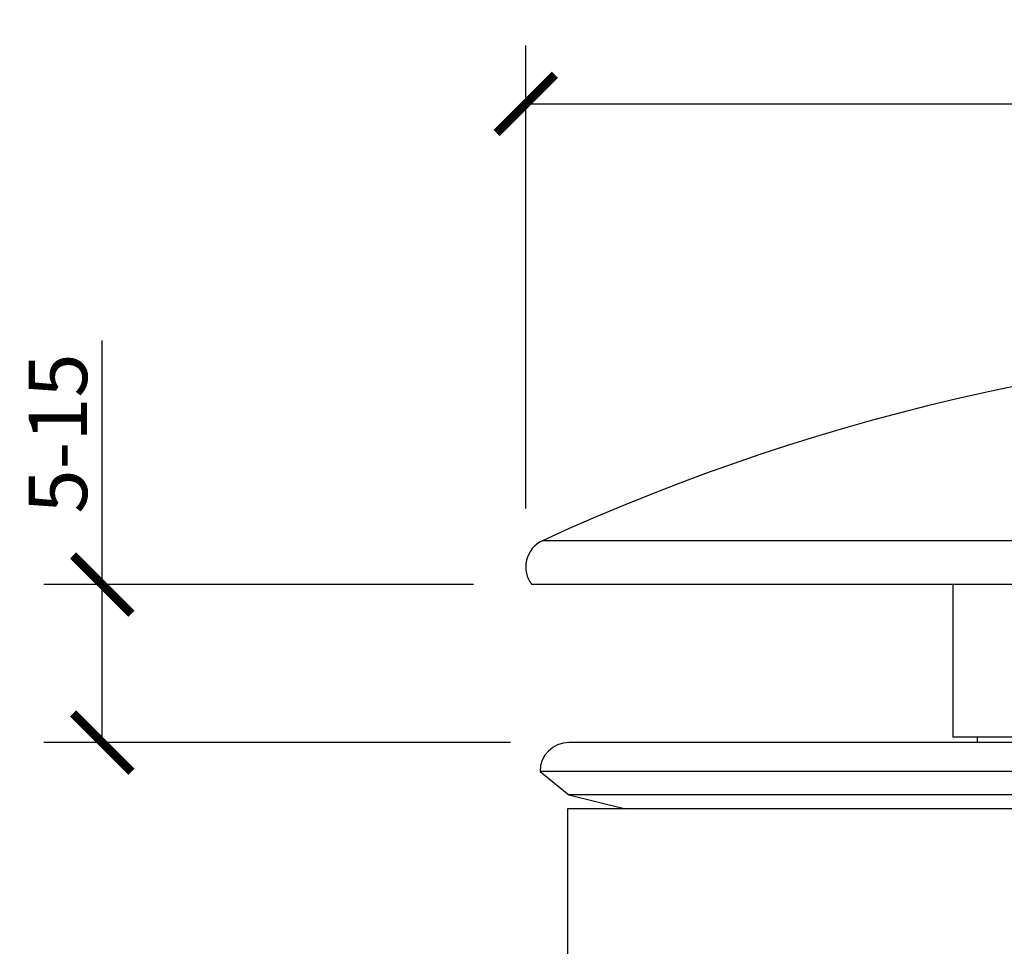
# Model space of a CAD drawing. Units: inches. Extents: x 0 to 297, y 0 to 210.
# Drawn here: x 97 to 130, y 145 to 176 of the extents above; entities that cross this region are included whole.
import ezdxf

# ---------------------------------------------------------------- set-up
doc = ezdxf.new("R2010")
doc.units = ezdxf.units.IN
doc.header["$MEASUREMENT"] = 0
doc.layers.get('Defpoints').update_dxf_attribs({"color": 251})
doc.styles.add('Text_Std', font='arial.ttf')
doc.dimstyles.new('Dim_Std', dxfattribs={"dimtxt": 2, "dimasz": 2, "dimexe": 2, "dimexo": 2, "dimgap": 0.5, "dimtad": 1, "dimdec": 0, "dimzin": 0, "dimdsep": 46, "dimtxsty": 'Text_Std', "dimblk": 'ARCHTICK', "dimcen": 0.09, "dimclrd": 256, "dimclre": 256, "dimclrt": 256, "dimadec": 0, "dimazin": 0, "dimtfac": 1, "dimtdec": 0, "dimtofl": 0, "dimtmove": 2, "dimatfit": 3, "dimldrblk": 'CLOSEDBLANK', "dimfxl": 1, "dimtolj": 1, "dimtzin": 0, "dimlwd": -1, "dimlwe": -1, "dimarcsym": 1})

# ---------------------------------------------------------------- blocks, each defined once
blk = doc.blocks.new('_ArchTick')
at = {"color": 0, "linetype": 'ByBlock', "const_width": 0.15}
blk.add_lwpolyline([(-0.5, -0.5), (0.5, 0.5)], dxfattribs=at)
blk = doc.blocks.new('*D40')
at = {"transparency": 16777216}
for p, q in [((113.96, 159.524), (113.96, 175.394)), ((176.96, 159.524), (176.96, 175.394)), ((113.96, 173.394), (176.96, 173.394))]:
    blk.add_line(p, q, dxfattribs=at)
at = {"layer": 'Defpoints', "color": 0, "transparency": 16777216}
for p in [(176.96, 173.394), (113.96, 157.524), (176.96, 157.524)]:
    blk.add_point(p, dxfattribs=at)
at = {"transparency": 16777216, "xscale": 2, "yscale": 2, "zscale": 2, "rotation": 180}
blk.add_blockref('_ArchTick', (113.96, 173.394), dxfattribs=at)
at = {"transparency": 16777216, "xscale": 2, "yscale": 2, "zscale": 2}
blk.add_blockref('_ArchTick', (176.96, 173.394), dxfattribs=at)
at = {"transparency": 16777216, "insert": (146.483, 174.971), "char_height": 2, "attachment_point": 5, "style": 'Text_Std'}
blk.add_mtext('\\A1;%%c63', dxfattribs=at)
blk = doc.blocks.new('_ClosedBlank')
at = {"color": 0, "linetype": 'ByBlock', "lineweight": -2}
for p, q in [((-1, 0.167), (0, 0)), ((-1, 0.167), (-1, -0.167)), ((0, 0), (-1, -0.167))]:
    blk.add_line(p, q, dxfattribs=at)
blk = doc.blocks.new('*D41')
at = {"transparency": 16777216}
for p, q in [((99.443, 156.916), (99.443, 165.281)), ((112.17, 156.916), (97.443, 156.916)), ((99.443, 151.5), (99.443, 156.916)), ((113.439, 151.5), (97.443, 151.5))]:
    blk.add_line(p, q, dxfattribs=at)
at = {"layer": 'Defpoints', "color": 0, "transparency": 16777216}
for p in [(99.443, 156.916), (114.17, 156.916), (115.439, 151.5)]:
    blk.add_point(p, dxfattribs=at)
at = {"transparency": 16777216, "xscale": 2, "yscale": 2, "zscale": 2}
for p, rotation in [((99.443, 156.916), 90), ((99.443, 151.5), 270)]:
    blk.add_blockref('_ArchTick', p, dxfattribs=dict(at, rotation=rotation))
at = {"transparency": 16777216, "insert": (97.922, 162.098), "char_height": 2, "attachment_point": 5, "rotation": 90, "style": 'Text_Std'}
blk.add_mtext('\\A1;5-15', dxfattribs=at)

msp = doc.modelspace()

# ---------------------------------------------------------------- linework, layer by layer
at = {"color": 8, "linetype": 'Continuous'}
msp.add_line((176.387, 158.42), (114.534, 158.42), dxfattribs=at)
at = {"color": 7, "linetype": 'Continuous'}
for p, q in [((176.75, 156.916), (114.17, 156.916)), ((128.601, 156.916), (128.601, 151.691)), ((162.319, 151.691), (128.601, 151.691)), ((129.439, 151.691), (129.439, 151.5)), ((145.46, 151.5), (115.439, 151.5)), ((114.453, 150.514), (115.439, 149.715)), ((145.46, 150.514), (114.453, 150.514)), ((115.439, 149.715), (117.378, 149.232)), ((145.46, 149.715), (115.439, 149.715)), ((115.39, 149.232), (115.39, 142.824)), ((115.607, 149.232), (115.39, 149.232)), ((175.531, 149.232), (115.607, 149.232))]:
    msp.add_line(p, q, dxfattribs=at)
for centre, radius, start, end in [((145.46, 91.254), 73.944, 65.27627, 114.72373), ((114.946, 157.524), 0.986, 114.7237, 218.0824), ((115.439, 150.514), 0.986, 90, 180)]:
    msp.add_arc(centre, radius, start, end, dxfattribs=at)

# ---------------------------------------------------------------- dimensions: what is measured, and where the dimension line sits
dim = msp.add_linear_dim(base=(176.96, 173.394), p1=(113.96, 157.524), p2=(176.96, 157.524), text='%%c<>', dimstyle='Dim_Std', override={"dimtmove": 0})
dim.commit()
dim.dimension.update_dxf_attribs({"geometry": '*D40', "text_midpoint": (146.483, 173.394), "dimtype": 160})
dim = msp.add_linear_dim(base=(99.443, 156.916), p1=(115.439, 151.5), p2=(114.17, 156.916), angle=90, text='<>-15', dimstyle='Dim_Std', override={"dimtmove": 0})
dim.commit()
dim.dimension.update_dxf_attribs({"geometry": '*D41', "text_midpoint": (99.443, 162.098), "dimtype": 160})

doc.saveas('drawing.dxf')
